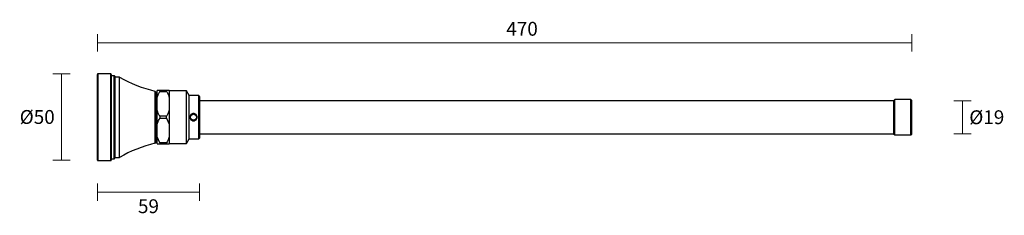
# Model space of a CAD drawing. Units: millimetres. Extents: x 15414 to 15982, y 4223 to 4336.
import ezdxf

# ---------------------------------------------------------------- set-up
doc = ezdxf.new("R2010")
doc.units = ezdxf.units.MM
doc.layers.add('DIMENSION', color=1, linetype='Continuous')
doc.styles.get("Standard").update_dxf_attribs({"font": 'arial.ttf'})
doc.dimstyles.new('RG Dimension Lines', dxfattribs={"dimscale": 12, "dimtxt": 8, "dimasz": 5, "dimexe": 5, "dimexo": 1, "dimgap": 4, "dimtad": 2, "dimtih": 1, "dimtoh": 1, "dimdec": 0, "dimzin": 0, "dimdsep": 46, "dimtxsty": 'Standard', "dimblk": 'NONE', "dimcen": 0, "dimclrd": 256, "dimclre": 256, "dimclrt": 7, "dimadec": 0, "dimazin": 0, "dimtfac": 1, "dimtdec": 0, "dimtmove": 0, "dimatfit": 3, "dimldrblk": 'NONE', "dimfxl": 5, "dimfxlon": 1, "dimtolj": 1, "dimtzin": 0, "dimlwd": 0, "dimlwe": 0, "dimarcsym": 0})

# ---------------------------------------------------------------- blocks, each defined once
blk = doc.blocks.new('*D6')
at = {"layer": 'Defpoints', "color": 0, "transparency": 16777216}
for p in [(15928.4, 4322.97), (15458.57, 4304.94), (15928.4, 4289.67)]:
    blk.add_point(p, dxfattribs=at)
at = {"layer": 'DIMENSION', "lineweight": 0, "transparency": 16777216}
for p, q in [((15458.57, 4317.97), (15458.57, 4327.97)), ((15928.4, 4317.97), (15928.4, 4327.97)), ((15458.57, 4322.97), (15928.4, 4322.97))]:
    blk.add_line(p, q, dxfattribs=at)
at = {"layer": 'DIMENSION', "color": 7, "transparency": 16777216, "insert": (15703.48, 4331.05), "char_height": 8, "attachment_point": 5}
blk.add_mtext('\\A1;470', dxfattribs=at)
blk = doc.blocks.new('_None')
blk = doc.blocks.new('*D7')
at = {"layer": 'Defpoints', "color": 0, "transparency": 16777216}
for p in [(15437.77, 4304.97), (15458.7, 4304.97), (15458.4, 4255.27)]:
    blk.add_point(p, dxfattribs=at)
at = {"layer": 'DIMENSION', "lineweight": 0, "transparency": 16777216}
for p, q in [((15442.77, 4304.97), (15432.77, 4304.97)), ((15437.77, 4255.27), (15437.77, 4304.97)), ((15442.77, 4255.27), (15432.77, 4255.27))]:
    blk.add_line(p, q, dxfattribs=at)
at = {"layer": 'DIMENSION', "color": 7, "transparency": 16777216, "insert": (15423.7, 4280.12), "char_height": 8, "attachment_point": 5}
blk.add_mtext('\\A1;%%C50', dxfattribs=at)
blk = doc.blocks.new('*D8')
at = {"layer": 'Defpoints', "color": 0, "transparency": 16777216}
for p in [(15914.83, 4289.47), (15914.83, 4270.47), (15957.55, 4270.47)]:
    blk.add_point(p, dxfattribs=at)
at = {"layer": 'DIMENSION', "lineweight": 0, "transparency": 16777216}
for p, q in [((15952.55, 4289.47), (15962.55, 4289.47)), ((15957.55, 4289.47), (15957.55, 4270.47)), ((15952.55, 4270.47), (15962.55, 4270.47))]:
    blk.add_line(p, q, dxfattribs=at)
at = {"layer": 'DIMENSION', "color": 7, "transparency": 16777216, "insert": (15971.64, 4279.97), "char_height": 8, "attachment_point": 5}
blk.add_mtext('\\A1;%%C19', dxfattribs=at)
blk = doc.blocks.new('*D10')
at = {"layer": 'Defpoints', "color": 0, "transparency": 16777216}
for p in [(15458.4, 4279.97), (15517.4, 4279.97), (15517.4, 4236.67)]:
    blk.add_point(p, dxfattribs=at)
at = {"layer": 'DIMENSION', "lineweight": 0, "transparency": 16777216}
for p, q in [((15458.4, 4241.67), (15458.4, 4231.67)), ((15517.4, 4241.67), (15517.4, 4231.67)), ((15458.4, 4236.67), (15517.4, 4236.67))]:
    blk.add_line(p, q, dxfattribs=at)
at = {"layer": 'DIMENSION', "color": 7, "transparency": 16777216, "insert": (15487.9, 4228.59), "char_height": 8, "attachment_point": 5}
blk.add_mtext('\\A1;59', dxfattribs=at)

msp = doc.modelspace()

# ---------------------------------------------------------------- linework, layer by layer
at = {"color": 7, "linetype": 'Continuous', "lineweight": 25}
for p, q in [((15458.4, 4255.27), (15458.4, 4304.67)), ((15466.1, 4304.97), (15458.7, 4304.97)), ((15466.4, 4304.67), (15466.4, 4279.97)), ((15468.1, 4303.97), (15466.4, 4303.97)), ((15468.4, 4303.67), (15468.4, 4279.97)), ((15471.2, 4303.17), (15468.4, 4303.17)), ((15471.2, 4256.77), (15471.2, 4303.17)), ((15494.4, 4295.4), (15492.9, 4295.4)), ((15492.9, 4291.36), (15492.9, 4295.4)), ((15494.4, 4295.4), (15494.4, 4294.84)), ((15498.4, 4295.4), (15494.4, 4295.4)), ((15498.4, 4294.84), (15498.4, 4295.4)), ((15499.9, 4295.4), (15498.4, 4295.4)), ((15499.9, 4295.4), (15499.9, 4291.36)), ((15491.9, 4294.73), (15491.9, 4279.97)), ((15492.9, 4291.72), (15491.9, 4291.72)), ((15492.9, 4284), (15492.9, 4291.36)), ((15494.4, 4294.84), (15498.4, 4294.84)), ((15509.75, 4295.22), (15499.9, 4295.22)), ((15499.9, 4291.36), (15499.9, 4284)), ((15511.4, 4292.47), (15509.75, 4295.22)), ((15509.75, 4264.72), (15509.75, 4295.22)), ((15516.9, 4292.47), (15511.4, 4292.47)), ((15511.4, 4267.47), (15511.4, 4292.47)), ((15517.4, 4291.97), (15516.9, 4292.47)), ((15516.9, 4279.97), (15516.9, 4292.47)), ((15517.4, 4291.97), (15517.4, 4279.97)), ((15492.9, 4275.94), (15492.9, 4284)), ((15499.9, 4284), (15499.9, 4275.94)), ((15917.99, 4289.47), (15517.4, 4289.47)), ((15466.4, 4279.97), (15466.4, 4255.27)), ((15468.4, 4279.97), (15468.4, 4256.27)), ((15491.9, 4279.97), (15491.9, 4265.21)), ((15494.4, 4280.52), (15494.4, 4279.42)), ((15498.4, 4280.52), (15494.4, 4280.52)), ((15494.4, 4279.42), (15498.4, 4279.42)), ((15498.4, 4279.42), (15498.4, 4280.52)), ((15498.4, 4279.42), (15499.9, 4275.94)), ((15516.9, 4267.47), (15516.9, 4279.97)), ((15517.4, 4279.97), (15517.4, 4267.97)), ((15492.9, 4268.58), (15492.9, 4275.94)), ((15499.9, 4275.94), (15499.9, 4268.58)), ((15491.9, 4268.22), (15492.9, 4268.22)), ((15494.4, 4265.1), (15492.9, 4268.58)), ((15492.9, 4264.55), (15492.9, 4268.58)), ((15499.9, 4268.58), (15499.9, 4264.55)), ((15509.75, 4264.72), (15511.4, 4267.47)), ((15511.4, 4267.47), (15516.9, 4267.47)), ((15516.9, 4267.47), (15517.4, 4267.97)), ((15517.4, 4270.47), (15917.99, 4270.47)), ((15492.9, 4264.55), (15494.4, 4264.55)), ((15498.4, 4265.1), (15494.4, 4265.1)), ((15494.4, 4265.1), (15494.4, 4264.55)), ((15494.4, 4264.55), (15498.4, 4264.55)), ((15498.4, 4264.55), (15498.4, 4265.1)), ((15498.4, 4264.55), (15499.9, 4264.55)), ((15499.9, 4264.72), (15509.75, 4264.72)), ((15466.4, 4255.97), (15468.1, 4255.97)), ((15468.4, 4256.77), (15471.2, 4256.77)), ((15458.7, 4254.97), (15466.1, 4254.97))]:
    msp.add_line(p, q, dxfattribs=at)
at = {"color": 8, "linetype": 'Continuous', "lineweight": 25}
for p, q in [((15458.7, 4304.97), (15458.7, 4254.97)), ((15466.1, 4279.97), (15466.1, 4304.97)), ((15468.1, 4279.97), (15468.1, 4303.97)), ((15491.67, 4279.97), (15491.67, 4295.02)), ((15466.1, 4254.97), (15466.1, 4279.97)), ((15468.1, 4255.97), (15468.1, 4279.97)), ((15491.67, 4264.92), (15491.67, 4279.97))]:
    msp.add_line(p, q, dxfattribs=at)
at = {"lineweight": 25}
for p, q in [((15918.52, 4290.2), (15917.99, 4289.67)), ((15927.87, 4290.2), (15918.52, 4290.2)), ((15928.4, 4289.67), (15927.87, 4290.2)), ((15917.99, 4270.27), (15918.52, 4269.74)), ((15918.52, 4269.74), (15927.87, 4269.74)), ((15927.87, 4269.74), (15928.4, 4270.27))]:
    msp.add_line(p, q, dxfattribs=at)
at = {"ltscale": 10}
for p, q in [((15917.99, 4270.27), (15917.99, 4289.67)), ((15918.52, 4269.74), (15918.52, 4290.2)), ((15927.87, 4269.74), (15927.87, 4290.2)), ((15928.4, 4270.27), (15928.4, 4289.67))]:
    msp.add_line(p, q, dxfattribs=at)
at = {"color": 7, "linetype": 'Continuous', "lineweight": 25}
for centre, radius, start, end in [((15458.7, 4304.67), 0.3, 89.9949, 180.0051), ((15466.1, 4304.67), 0.3, 359.9997, 90.0031), ((15468.1, 4303.67), 0.3, 359.9949, 90.0051), ((15508.86, 4368.03), 75, 239.8537, 256.7444), ((15491.6, 4294.73), 0.3, 0.0042, 76.7434), ((15508.86, 4191.91), 75, 103.2556, 120.1464), ((15491.6, 4265.21), 0.3, 283.2541, 359.9984), ((15468.1, 4256.27), 0.3, 269.9973, 0.0041), ((15458.7, 4255.27), 0.3, 179.9969, 270.0003), ((15466.1, 4255.27), 0.3, 270.0018, 359.9982)]:
    msp.add_arc(centre, radius, start, end, dxfattribs=at)
for points, knots in [([(15492.9, 4291.36), (15493.01, 4291.71), (15493.24, 4292.41), (15493.64, 4293.33), (15494.03, 4294.14), (15494.27, 4294.61), (15494.4, 4294.84)], [0, 0, 0, 0, 0.290273, 0.58322, 0.791106, 1, 1, 1, 1]), ([(15498.4, 4294.84), (15498.69, 4294.28), (15499.28, 4293.16), (15499.69, 4291.96), (15499.9, 4291.36)], [0, 0, 0, 0, 0.500475, 1, 1, 1, 1]), ([(15494.4, 4280.52), (15494.1, 4281.09), (15493.52, 4282.21), (15493.1, 4283.4), (15492.9, 4284)], [0, 0, 0, 0, 0.500477, 1, 1, 1, 1]), ([(15499.9, 4284), (15499.78, 4283.65), (15499.55, 4282.95), (15499.16, 4282.03), (15498.77, 4281.22), (15498.52, 4280.76), (15498.4, 4280.52)], [0, 0, 0, 0, 0.290274, 0.583221, 0.791105, 1, 1, 1, 1]), ([(15492.9, 4275.94), (15493.14, 4276.64), (15493.56, 4277.83), (15494.15, 4278.95), (15494.4, 4279.42)], [0, 0, 0, 0, 0.583131, 1, 1, 1, 1]), ([(15513.5, 4282.06), (15513.63, 4282.08), (15513.9, 4282.12), (15514.3, 4282.07), (15514.82, 4281.91), (15515.4, 4281.51), (15515.85, 4280.8), (15516.01, 4279.97), (15515.85, 4279.14), (15515.4, 4278.43), (15514.82, 4278.03), (15514.3, 4277.86), (15513.9, 4277.82), (15513.49, 4277.87), (15512.97, 4278.03), (15512.4, 4278.43), (15511.95, 4279.14), (15511.79, 4279.97), (15511.95, 4280.81), (15512.4, 4281.51), (15512.97, 4281.92), (15513.37, 4282.03), (15513.5, 4282.06)], [0, 0, 0, 0, 0.030762, 0.061702, 0.092539, 0.154528, 0.217313, 0.280789, 0.344262, 0.407012, 0.468935, 0.499979, 0.530936, 0.561735, 0.592662, 0.654551, 0.717314, 0.780872, 0.844418, 0.90717, 0.969039, 1, 1, 1, 1]), ([(15514.55, 4281.54), (15514.33, 4281.6), (15513.9, 4281.73), (15513.23, 4281.58), (15512.67, 4281.2), (15512.29, 4280.64), (15512.15, 4279.97), (15512.29, 4279.3), (15512.66, 4278.74), (15513.23, 4278.36), (15513.79, 4278.25), (15514.23, 4278.29), (15514.66, 4278.42), (15515.13, 4278.74), (15515.51, 4279.3), (15515.64, 4279.97), (15515.51, 4280.63), (15515.14, 4281.21), (15514.75, 4281.43), (15514.55, 4281.54)], [0, 0, 0, 0, 0.062555, 0.125056, 0.187408, 0.249794, 0.312371, 0.374959, 0.437352, 0.499723, 0.562226, 0.59377, 0.625313, 0.687718, 0.750098, 0.812603, 0.875112, 0.937527, 1, 1, 1, 1]), ([(15499.9, 4268.58), (15499.65, 4267.88), (15499.23, 4266.68), (15498.64, 4265.57), (15498.4, 4265.1)], [0, 0, 0, 0, 0.583131, 1, 1, 1, 1])]:
    msp.add_open_spline(points, degree=3, knots=knots, dxfattribs=at)

# ---------------------------------------------------------------- dimensions: what is measured, and where the dimension line sits
at = {"layer": 'DIMENSION', "color": 7}
for base, p1, p2, angle, override, picture, middle in [((15928.4, 4322.97), (15458.57, 4304.94), (15928.4, 4289.67), 180, {"dimpost": '<>'}, '*D6', (15703.48, 4322.97)), ((15437.77, 4304.97), (15458.4, 4255.27), (15458.7, 4304.97), 90, {"dimpost": '%%C<>'}, '*D7', (15437.77, 4280.12))]:
    dim = msp.add_linear_dim(base=base, p1=p1, p2=p2, angle=angle, dimstyle='RG Dimension Lines', override=override, dxfattribs=at)
    dim.commit()
    dim.dimension.update_dxf_attribs({"geometry": picture, "text_midpoint": middle, "dimtype": 160})
dim = msp.add_linear_dim(base=(15957.55, 4270.47), p1=(15914.83, 4289.47), p2=(15914.83, 4270.47), angle=90, dimstyle='RG Dimension Lines', override={"dimpost": '%%C<>'}, dxfattribs=at)
dim.commit()
dim.dimension.update_dxf_attribs({"geometry": '*D8', "text_midpoint": (15971.64, 4279.97)})
dim = msp.add_aligned_dim(p1=(15458.4, 4279.97), p2=(15517.4, 4279.97), distance=-43.3, dimstyle='RG Dimension Lines', override={"dimpost": '<>'}, dxfattribs=at)
dim.commit()
dim.dimension.update_dxf_attribs({"geometry": '*D10', "text_midpoint": (15487.9, 4228.59)})

doc.saveas('drawing.dxf')
